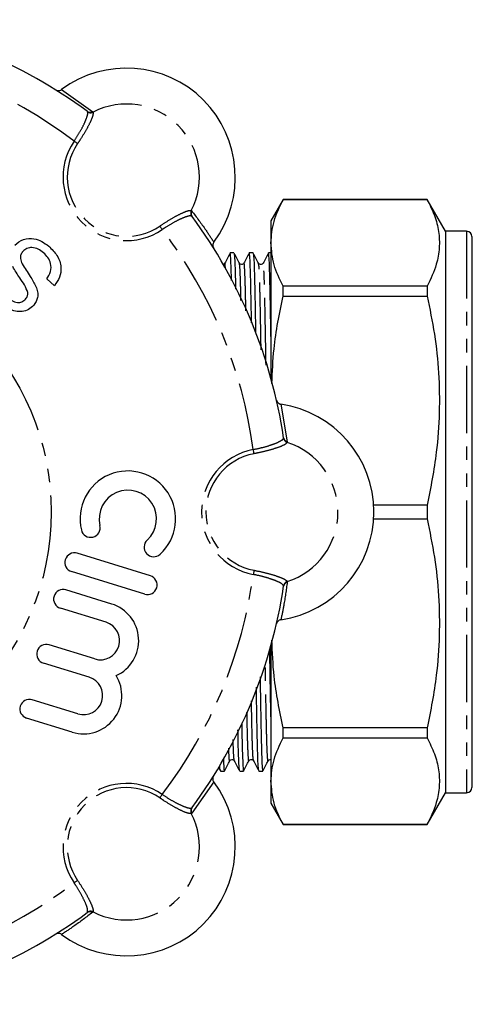
# Model space of a CAD drawing. Extents: x 141 to 268, y 25 to 287.
# Drawn here: x 225 to 268, y 33 to 126 of the extents above; entities that cross this region are included whole.
import ezdxf

# ---------------------------------------------------------------- set-up
doc = ezdxf.new("R2010")
doc.units = 0
doc.linetypes.add('PHANTOM', pattern=[12.7, 6.35, -1.27, 1.27, -1.27, 1.27, -1.27])
doc.layers.get('0').update_dxf_attribs({"linetype": 'CONTINUOUS'})

msp = doc.modelspace()

# ---------------------------------------------------------------- linework, layer by layer
at = {"color": 8, "linetype": 'PHANTOM'}
for p, q in [((228.897, 119.784), (231.833, 117.7)), ((231.345, 117.694), (231.31, 117.735)), ((231.833, 117.7), (231.867, 117.657)), ((241.155, 108.369), (241.198, 108.335)), ((241.232, 107.812), (241.192, 107.847)), ((267.184, 106.412), (267.184, 53.412)), ((249.626, 90.084), (250.228, 86.533)), ((249.879, 86.874), (249.883, 86.928)), ((250.228, 86.533), (250.222, 86.479)), ((249.883, 72.895), (249.879, 72.949)), ((250.222, 73.344), (250.228, 73.29)), ((243.282, 54.424), (241.198, 51.488)), ((241.198, 51.488), (241.155, 51.454)), ((241.192, 51.976), (241.232, 52.011)), ((231.31, 42.089), (231.345, 42.129)), ((231.867, 42.166), (231.833, 42.123))]:
    msp.add_line(p, q, dxfattribs=at)
at = {"color": 7, "linetype": 'CONTINUOUS'}
for p, q in [((249.839, 109.412), (248.684, 107.412)), ((263.452, 109.412), (249.839, 109.412)), ((249.839, 109.404), (249.839, 109.412)), ((249.839, 109.404), (263.452, 109.404)), ((265.184, 106.412), (263.452, 109.412)), ((263.452, 109.412), (263.452, 109.404)), ((248.684, 107.412), (248.684, 105.318)), ((267.184, 106.412), (265.184, 106.412)), ((265.184, 106.412), (265.184, 53.412)), ((248.684, 105.318), (248.684, 92.529)), ((267.684, 105.912), (267.684, 53.912)), ((245.187, 104.362), (244.821, 104.362)), ((247.001, 104.362), (246.635, 104.362)), ((248.684, 104.362), (248.449, 104.362)), ((228.222, 101.275), (227.495, 101.907)), ((249.839, 100.3), (249.839, 101.232)), ((263.452, 101.232), (249.839, 101.232)), ((263.452, 101.232), (263.452, 100.3)), ((249.839, 100.3), (263.452, 100.3)), ((263.452, 80.571), (258.388, 80.571)), ((263.452, 80.571), (263.452, 79.252)), ((258.388, 79.252), (263.452, 79.252)), ((267.684, 77.003), (267.722, 77.003)), ((267.684, 77), (267.722, 77)), ((237.284, 73.883), (230.372, 76.01)), ((267.722, 75.714), (267.684, 75.714)), ((236.753, 72.155), (229.841, 74.282)), ((267.684, 74.164), (267.722, 74.164)), ((267.684, 73.972), (267.722, 73.972)), ((233.629, 71.225), (229.309, 72.554)), ((233.098, 69.497), (228.778, 70.826)), ((267.722, 70.787), (267.684, 70.787)), ((267.722, 70.097), (267.684, 70.097)), ((267.684, 69.572), (267.722, 69.572)), ((267.684, 69.13), (267.722, 69.13)), ((267.722, 68.613), (267.684, 68.613)), ((232.034, 66.041), (227.715, 67.37)), ((248.684, 67.294), (248.684, 54.505)), ((267.684, 67.379), (267.722, 67.379)), ((231.503, 64.313), (227.183, 65.642)), ((267.722, 65.585), (267.684, 65.585)), ((267.684, 64.454), (267.722, 64.454)), ((230.44, 60.857), (226.12, 62.186)), ((229.908, 59.129), (225.588, 60.458)), ((263.452, 59.523), (249.839, 59.523)), ((249.839, 58.591), (249.839, 59.523)), ((263.452, 59.523), (263.452, 58.591)), ((267.684, 60.049), (267.722, 60.049)), ((249.839, 58.591), (263.452, 58.591)), ((243.741, 55.789), (243.906, 55.469)), ((244.794, 56.472), (244.791, 56.457)), ((246.608, 56.472), (246.605, 56.457)), ((248.422, 56.472), (248.419, 56.457)), ((243.914, 55.462), (244.28, 55.462)), ((245.728, 55.462), (246.094, 55.462)), ((247.542, 55.462), (247.908, 55.462)), ((248.684, 54.505), (248.684, 52.412)), ((263.452, 50.412), (265.184, 53.412)), ((265.184, 53.412), (267.184, 53.412)), ((248.684, 52.412), (249.839, 50.412)), ((263.452, 50.419), (249.839, 50.419)), ((249.839, 50.412), (249.839, 50.419)), ((249.839, 50.412), (263.452, 50.412)), ((263.452, 50.419), (263.452, 50.412))]:
    msp.add_line(p, q, dxfattribs=at)
at = {"color": 8, "linetype": 'PHANTOM', "flags": 128}
for points in [[(230.403, 114.687), (230.372, 114.708), (230.337, 114.732), (230.299, 114.758), (230.258, 114.786), (230.214, 114.816), (230.168, 114.848), (230.121, 114.88), (230.073, 114.912)], [(238.185, 106.905), (238.206, 106.875), (238.23, 106.84), (238.256, 106.801), (238.284, 106.76), (238.314, 106.716), (238.346, 106.67), (238.378, 106.623), (238.41, 106.575)], [(247.087, 85.414), (247.08, 85.451), (247.072, 85.492), (247.063, 85.538), (247.054, 85.587), (247.044, 85.64), (247.034, 85.694), (247.023, 85.75), (247.013, 85.807)], [(247.087, 74.409), (247.08, 74.372), (247.072, 74.331), (247.063, 74.285), (247.054, 74.236), (247.044, 74.183), (247.034, 74.129), (247.023, 74.073), (247.013, 74.016)], [(238.185, 52.918), (238.206, 52.949), (238.23, 52.983), (238.256, 53.022), (238.284, 53.063), (238.314, 53.107), (238.346, 53.153), (238.378, 53.2), (238.41, 53.248)], [(230.403, 45.136), (230.372, 45.115), (230.337, 45.091), (230.299, 45.065), (230.258, 45.037), (230.214, 45.007), (230.168, 44.975), (230.121, 44.943), (230.073, 44.911)]]:
    msp.add_lwpolyline(points, dxfattribs=at)
at = {"color": 8, "linetype": 'PHANTOM'}
msp.add_circle((203.409, 79.912), 24.5, dxfattribs=at)
at = {"color": 7, "linetype": 'CONTINUOUS'}
for centre, radius, start, end in [((203.409, 79.912), 47, 53.58556, 81.41444), ((235.03, 111.532), 10.282, 323.38118, 126.61882), ((203.409, 79.912), 47, 8.58556, 36.41444), ((267.184, 105.912), 0.5, 0, 90), ((248.127, 79.912), 10.282, 278.38118, 81.61882), ((235.157, 79.266), 4.52, 312.37751, 193.42249), ((235.157, 79.266), 2.712, 312.37751, 193.42249), ((231.64, 78.427), 0.904, 193.42249, 13.42249), ((237.594, 76.595), 0.904, 132.37751, 312.37751), ((230.107, 75.146), 0.904, 72.9, 252.9), ((237.018, 73.019), 0.904, 252.9, 72.9), ((229.043, 71.69), 0.904, 72.9, 252.9), ((203.409, 79.912), 47, 323.58556, 351.41444), ((232.566, 67.769), 3.616, 294.30962, 72.9), ((232.566, 67.769), 1.808, 252.9, 72.9), ((227.449, 66.506), 0.904, 72.9, 252.9), ((230.971, 62.585), 3.616, 252.9, 31.49038), ((230.971, 62.585), 1.808, 252.9, 72.9), ((225.854, 61.322), 0.904, 72.9, 252.9), ((235.03, 48.291), 10.282, 233.38118, 36.61882), ((267.184, 53.912), 0.5, 270, 360), ((203.409, 79.912), 47, 278.58556, 306.41444)]:
    msp.add_arc(centre, radius, start, end, dxfattribs=at)
at = {"color": 8, "linetype": 'PHANTOM'}
for centre, radius, start, end in [((203.409, 79.912), 44, 52.70015, 82.29985), ((235.03, 111.532), 6.894, 332.69123, 117.30877), ((231.599, 118.13), 0.49, 233.83483, 298.55791), ((231.636, 118.103), 0.502, 234.51326, 297.38132), ((235.03, 111.532), 6, 145.70859, 304.29141), ((235.03, 111.532), 5.6, 145.70859, 304.29141), ((241.601, 108.139), 0.502, 152.61868, 215.48674), ((241.628, 108.101), 0.49, 151.44209, 216.16517), ((203.409, 79.912), 44, 7.70015, 37.29985), ((250.374, 86.957), 0.502, 189.51244, 252.38239), ((250.367, 87.003), 0.49, 188.83437, 253.55859), ((248.127, 79.912), 6.894, 287.69123, 72.30877), ((248.127, 79.912), 6, 100.70859, 259.29141), ((248.127, 79.912), 5.6, 100.70859, 259.29141), ((203.409, 79.912), 44, 322.70015, 352.29985), ((250.374, 72.866), 0.502, 107.61761, 170.48756), ((250.367, 72.82), 0.49, 106.44141, 171.16563), ((235.03, 48.291), 6, 55.70859, 214.29141), ((235.03, 48.291), 5.6, 55.70859, 214.29141), ((235.03, 48.291), 6.894, 242.69123, 27.30877), ((241.601, 51.685), 0.502, 144.51326, 207.38132), ((241.628, 51.722), 0.49, 143.83483, 208.55791), ((203.409, 79.912), 44, 277.70015, 307.29985), ((231.599, 41.693), 0.49, 61.44209, 126.16517), ((231.636, 41.72), 0.502, 62.61868, 125.48674)]:
    msp.add_arc(centre, radius, start, end, dxfattribs=at)
at = {"color": 7, "linetype": 'CONTINUOUS'}
for points, knots in [([(228.324, 119.764), (228.376, 119.738), (228.481, 119.687), (228.658, 119.68), (228.8, 119.72), (228.872, 119.768), (228.897, 119.784)], [0, 0, 0, 0, 0.285689, 0.571459, 0.854848, 1, 1, 1, 1]), ([(248.684, 105.318), (248.736, 105.995), (248.842, 107.369), (249.503, 108.719), (249.839, 109.404)], [0, 0, 0, 0, 0.4929235, 1, 1, 1, 1]), ([(263.452, 109.404), (263.698, 108.907), (264.191, 107.913), (264.58, 106.388), (264.643, 104.844), (264.353, 103.112), (263.78, 101.917), (263.452, 101.232)], [0, 0, 0, 0, 0.1843265, 0.3686108, 0.5575342, 0.746469, 1, 1, 1, 1]), ([(224.471, 105.1), (224.731, 105.316), (225.251, 105.749), (226.232, 105.771), (227.045, 105.482), (227.463, 105.162), (227.672, 105.002)], [0, 0, 0, 0, 0.278857, 0.557911, 0.7788, 1, 1, 1, 1]), ([(243.282, 105.399), (243.253, 105.35), (243.195, 105.253), (243.176, 105.081), (243.203, 104.935), (243.246, 104.856), (243.262, 104.826)], [0, 0, 0, 0, 0.277231, 0.554324, 0.834871, 1, 1, 1, 1]), ([(249.839, 101.232), (249.509, 101.904), (248.846, 103.254), (248.738, 104.628), (248.684, 105.318)], [0, 0, 0, 0, 0.497444, 1, 1, 1, 1]), ([(225.228, 104.503), (225.159, 104.407), (225.021, 104.215), (224.974, 103.78), (225.097, 103.5), (225.172, 103.33)], [0, 0, 0, 0, 0.280088, 0.559971, 1, 1, 1, 1]), ([(227.187, 104.379), (227.024, 104.504), (226.698, 104.753), (226.135, 104.91), (225.596, 104.821), (225.351, 104.609), (225.228, 104.503)], [0, 0, 0, 0, 0.280917, 0.560812, 0.780502, 1, 1, 1, 1]), ([(227.495, 101.907), (227.637, 102.129), (227.919, 102.571), (227.909, 103.332), (227.621, 103.945), (227.332, 104.234), (227.187, 104.379)], [0, 0, 0, 0, 0.280632, 0.558675, 0.779197, 1, 1, 1, 1]), ([(227.672, 105.002), (227.959, 104.725), (228.531, 104.174), (228.91, 103.087), (228.753, 102.049), (228.399, 101.533), (228.222, 101.275)], [0, 0, 0, 0, 0.280813, 0.559563, 0.77962, 1, 1, 1, 1]), ([(244.813, 104.354), (244.73, 104.193), (244.564, 103.872), (244.397, 103.55), (244.314, 103.389)], [0, 0, 0, 0, 0.500003, 1, 1, 1, 1]), ([(244.956, 101.766), (244.943, 102.255), (244.915, 103.276), (244.869, 104.174), (244.837, 104.298), (244.821, 104.361)], [0, 0, 0, 0, 0.31301, 0.654703, 1, 1, 1, 1]), ([(245.701, 103.388), (245.617, 103.549), (245.448, 103.871), (245.279, 104.193), (245.194, 104.355)], [0, 0, 0, 0, 0.499996, 1, 1, 1, 1]), ([(245.194, 104.315), (245.208, 104.262), (245.238, 104.146), (245.282, 103.2), (245.316, 102.123), (245.335, 101.2), (245.34, 100.954)], [0, 0, 0, 0, 0.2705773, 0.5837144, 0.8891049, 1, 1, 1, 1]), ([(246.627, 104.354), (246.544, 104.193), (246.378, 103.872), (246.211, 103.55), (246.128, 103.389)], [0, 0, 0, 0, 0.500003, 1, 1, 1, 1]), ([(246.849, 97.767), (246.837, 98.451), (246.81, 99.961), (246.773, 101.768), (246.729, 103.232), (246.683, 104.181), (246.651, 104.301), (246.635, 104.361)], [0, 0, 0, 0, 0.167254, 0.369412, 0.575382, 0.786577, 1, 1, 1, 1]), ([(247.515, 103.388), (247.431, 103.549), (247.262, 103.871), (247.093, 104.193), (247.008, 104.355)], [0, 0, 0, 0, 0.499995, 1, 1, 1, 1]), ([(247.008, 104.315), (247.022, 104.26), (247.052, 104.142), (247.096, 103.22), (247.139, 101.775), (247.179, 99.77), (247.211, 98.099), (247.229, 96.979), (247.231, 96.83)], [0, 0, 0, 0, 0.175192, 0.377941, 0.575674, 0.769747, 0.969401, 1, 1, 1, 1]), ([(248.441, 104.354), (248.358, 104.193), (248.192, 103.872), (248.025, 103.55), (247.942, 103.389)], [0, 0, 0, 0, 0.500003, 1, 1, 1, 1]), ([(248.684, 96.488), (248.68, 96.758), (248.66, 98.002), (248.627, 99.785), (248.587, 101.781), (248.543, 103.228), (248.497, 104.182), (248.465, 104.301), (248.449, 104.361)], [0, 0, 0, 0, 0.052282, 0.241668, 0.425761, 0.613326, 0.805648, 1, 1, 1, 1]), ([(225.172, 103.33), (225.431, 102.942), (225.893, 102.248), (226.295, 101.519), (226.471, 101.198)], [0, 0, 0, 0, 0.560229, 1, 1, 1, 1]), ([(244.314, 103.389), (244.288, 103.349), (244.25, 103.289), (244.171, 103.28), (244.145, 103.278)], [0, 0, 0, 0, 0.678161, 1, 1, 1, 1]), ([(246.128, 103.389), (246.102, 103.352), (246.05, 103.28), (245.831, 103.239), (245.752, 103.33), (245.701, 103.388)], [0, 0, 0, 0, 0.273958, 0.537351, 1, 1, 1, 1]), ([(247.942, 103.389), (247.916, 103.352), (247.864, 103.28), (247.645, 103.239), (247.566, 103.33), (247.515, 103.388)], [0, 0, 0, 0, 0.273958, 0.537351, 1, 1, 1, 1]), ([(225.707, 100.623), (225.611, 100.871), (225.42, 101.369), (224.834, 102.123), (224.491, 102.715), (224.281, 103.076)], [0, 0, 0, 0, 0.2787329, 0.5593629, 1, 1, 1, 1]), ([(225.496, 100.007), (225.57, 100.111), (225.704, 100.296), (225.706, 100.523), (225.707, 100.623)], [0, 0, 0, 0, 0.559616, 1, 1, 1, 1]), ([(226.471, 101.198), (226.53, 101.032), (226.647, 100.7), (226.664, 100.049), (226.415, 99.66), (226.264, 99.423)], [0, 0, 0, 0, 0.281445, 0.562273, 1, 1, 1, 1]), ([(226.264, 99.423), (226.109, 99.279), (225.798, 98.992), (225.177, 98.797), (224.502, 98.843), (223.836, 99.11), (223.444, 99.414), (223.248, 99.567)], [0, 0, 0, 0, 0.186424, 0.372915, 0.559327, 0.779532, 1, 1, 1, 1]), ([(223.736, 100.187), (223.881, 100.07), (224.169, 99.836), (224.667, 99.657), (225.163, 99.716), (225.385, 99.91), (225.496, 100.007)], [0, 0, 0, 0, 0.28129, 0.56082, 0.78068, 1, 1, 1, 1]), ([(248.78, 92.045), (248.821, 93.141), (248.925, 95.917), (249.494, 98.647), (249.839, 100.3)], [0, 0, 0, 0, 0.394694, 1, 1, 1, 1]), ([(263.452, 100.3), (263.698, 99.1), (264.191, 96.699), (264.58, 93.018), (264.643, 89.292), (264.353, 85.11), (263.78, 82.224), (263.452, 80.571)], [0, 0, 0, 0, 0.184326, 0.368611, 0.557534, 0.746469, 1, 1, 1, 1]), ([(249.207, 90.474), (249.226, 90.419), (249.263, 90.309), (249.384, 90.179), (249.512, 90.107), (249.597, 90.089), (249.626, 90.084)], [0, 0, 0, 0, 0.285688, 0.571457, 0.854847, 1, 1, 1, 1]), ([(263.452, 79.252), (263.698, 78.052), (264.191, 75.652), (264.58, 71.97), (264.643, 68.244), (264.353, 64.062), (263.78, 61.177), (263.452, 59.523)], [0, 0, 0, 0, 0.1843265, 0.3686108, 0.5575342, 0.746469, 1, 1, 1, 1]), ([(249.626, 69.739), (249.571, 69.726), (249.461, 69.698), (249.326, 69.59), (249.242, 69.468), (249.216, 69.381), (249.207, 69.349)], [0, 0, 0, 0, 0.277232, 0.554322, 0.834872, 1, 1, 1, 1]), ([(249.839, 59.523), (249.501, 61.144), (248.928, 63.89), (248.822, 66.682), (248.779, 67.825)], [0, 0, 0, 0, 0.5904455, 1, 1, 1, 1]), ([(247.656, 64.353), (247.666, 63.733), (247.691, 62.129), (247.73, 60.028), (247.77, 58.049), (247.814, 56.576), (247.86, 55.71), (247.894, 55.357), (247.911, 55.48), (247.913, 55.49)], [0, 0, 0, 0, 0.109755, 0.28436, 0.454084, 0.627009, 0.80432, 0.983909, 1, 1, 1, 1]), ([(247.534, 55.508), (247.521, 55.563), (247.491, 55.681), (247.447, 56.603), (247.404, 58.05), (247.363, 60.049), (247.33, 61.84), (247.31, 63.094), (247.306, 63.372)], [0, 0, 0, 0, 0.17039, 0.368051, 0.560821, 0.750025, 0.944668, 1, 1, 1, 1]), ([(245.917, 60.023), (245.93, 59.364), (245.957, 58.016), (245.999, 56.582), (246.046, 55.708), (246.08, 55.357), (246.097, 55.48), (246.099, 55.49)], [0, 0, 0, 0, 0.232089, 0.475333, 0.724747, 0.977365, 1, 1, 1, 1]), ([(245.72, 55.508), (245.707, 55.562), (245.677, 55.679), (245.633, 56.615), (245.595, 57.829), (245.573, 58.923), (245.565, 59.334)], [0, 0, 0, 0, 0.251933, 0.544189, 0.829214, 1, 1, 1, 1]), ([(248.684, 54.505), (248.736, 55.182), (248.842, 56.555), (249.503, 57.906), (249.839, 58.591)], [0, 0, 0, 0, 0.492924, 1, 1, 1, 1]), ([(263.452, 58.591), (263.698, 58.094), (264.191, 57.1), (264.58, 55.575), (264.643, 54.031), (264.353, 52.299), (263.78, 51.104), (263.452, 50.419)], [0, 0, 0, 0, 0.184326, 0.368611, 0.557534, 0.746469, 1, 1, 1, 1]), ([(243.906, 55.508), (243.893, 55.529), (243.875, 55.555), (243.858, 55.911), (243.855, 55.986)], [0, 0, 0, 0, 0.791332, 1, 1, 1, 1]), ([(244.188, 56.638), (244.203, 56.322), (244.233, 55.667), (244.266, 55.357), (244.283, 55.48), (244.285, 55.49)], [0, 0, 0, 0, 0.460751, 0.955656, 1, 1, 1, 1]), ([(244.285, 55.464), (244.369, 55.625), (244.538, 55.948), (244.707, 56.27), (244.791, 56.431)], [0, 0, 0, 0, 0.500004, 1, 1, 1, 1]), ([(244.794, 56.436), (244.844, 56.493), (244.922, 56.583), (245.142, 56.544), (245.194, 56.471), (245.221, 56.434)], [0, 0, 0, 0, 0.468216, 0.730066, 1, 1, 1, 1]), ([(245.221, 56.434), (245.304, 56.273), (245.471, 55.952), (245.637, 55.63), (245.72, 55.469)], [0, 0, 0, 0, 0.499997, 1, 1, 1, 1]), ([(246.099, 55.464), (246.183, 55.625), (246.352, 55.948), (246.521, 56.27), (246.605, 56.431)], [0, 0, 0, 0, 0.500004, 1, 1, 1, 1]), ([(246.608, 56.436), (246.658, 56.493), (246.736, 56.583), (246.956, 56.544), (247.008, 56.471), (247.035, 56.434)], [0, 0, 0, 0, 0.468216, 0.730066, 1, 1, 1, 1]), ([(247.035, 56.434), (247.118, 56.273), (247.285, 55.952), (247.451, 55.63), (247.534, 55.469)], [0, 0, 0, 0, 0.499997, 1, 1, 1, 1]), ([(247.913, 55.464), (247.997, 55.625), (248.166, 55.948), (248.335, 56.27), (248.419, 56.431)], [0, 0, 0, 0, 0.500004, 1, 1, 1, 1]), ([(248.422, 56.436), (248.474, 56.5), (248.54, 56.582), (248.657, 56.552), (248.684, 56.545)], [0, 0, 0, 0, 0.770808, 1, 1, 1, 1]), ([(243.262, 54.997), (243.236, 54.945), (243.184, 54.84), (243.178, 54.663), (243.218, 54.521), (243.266, 54.449), (243.282, 54.424)], [0, 0, 0, 0, 0.285689, 0.571459, 0.854848, 1, 1, 1, 1]), ([(249.839, 50.419), (249.509, 51.091), (248.846, 52.441), (248.738, 53.815), (248.684, 54.505)], [0, 0, 0, 0, 0.497444, 1, 1, 1, 1]), ([(228.897, 40.039), (228.848, 40.068), (228.751, 40.126), (228.579, 40.145), (228.433, 40.118), (228.354, 40.075), (228.324, 40.059)], [0, 0, 0, 0, 0.277231, 0.554324, 0.834871, 1, 1, 1, 1])]:
    msp.add_open_spline(points, degree=3, knots=knots, dxfattribs=at)
at = {"color": 8, "linetype": 'PHANTOM'}
for points, knots in [([(230.073, 114.912), (230.255, 115.196), (230.619, 115.762), (231.04, 116.562), (231.312, 117.211), (231.386, 117.565), (231.354, 117.665), (231.345, 117.694)], [0, 0, 0, 0, 0.224196, 0.448278, 0.675177, 0.905256, 1, 1, 1, 1]), ([(231.867, 117.657), (231.873, 117.567), (231.884, 117.388), (231.63, 116.757), (231.204, 115.946), (230.757, 115.213), (230.477, 114.796), (230.403, 114.687)], [0, 0, 0, 0, 0.230346, 0.460698, 0.69071, 0.918825, 1, 1, 1, 1]), ([(238.185, 106.905), (238.491, 107.107), (239.103, 107.51), (239.962, 107.987), (240.653, 108.303), (241.024, 108.401), (241.126, 108.377), (241.155, 108.369)], [0, 0, 0, 0, 0.224732, 0.449379, 0.676272, 0.905567, 1, 1, 1, 1]), ([(241.192, 107.847), (241.104, 107.859), (240.929, 107.883), (240.331, 107.667), (239.569, 107.291), (238.889, 106.891), (238.507, 106.639), (238.41, 106.575)], [0, 0, 0, 0, 0.2314257, 0.4628575, 0.6938723, 0.9223696, 1, 1, 1, 1]), ([(241.198, 108.335), (241.647, 107.74), (242.378, 106.773), (243.031, 105.781), (243.282, 105.399)], [0, 0, 0, 0, 0.614885, 1, 1, 1, 1]), ([(244.379, 102.914), (244.376, 102.976), (244.357, 103.348), (244.335, 103.494), (244.316, 103.366), (244.314, 103.349)], [0, 0, 0, 0, 0.149605, 0.885704, 1, 1, 1, 1]), ([(245.852, 99.873), (245.845, 100.198), (245.825, 101.177), (245.788, 102.286), (245.744, 103.187), (245.715, 103.298), (245.701, 103.349)], [0, 0, 0, 0, 0.146013, 0.440006, 0.741455, 1, 1, 1, 1]), ([(246.315, 98.895), (246.315, 98.917), (246.3, 99.706), (246.274, 100.873), (246.23, 102.332), (246.184, 103.158), (246.149, 103.497), (246.13, 103.367), (246.128, 103.349)], [0, 0, 0, 0, 0.0065834, 0.2383664, 0.47452, 0.7166642, 0.9619188, 1, 1, 1, 1]), ([(247.753, 95.217), (247.746, 95.684), (247.722, 97.095), (247.686, 98.998), (247.646, 100.91), (247.602, 102.301), (247.558, 103.184), (247.529, 103.297), (247.515, 103.349)], [0, 0, 0, 0, 0.0926497, 0.2797749, 0.4616698, 0.6469945, 0.8370204, 1, 1, 1, 1]), ([(248.219, 93.778), (248.218, 93.84), (248.202, 94.886), (248.171, 96.679), (248.127, 99.022), (248.087, 100.904), (248.044, 102.324), (247.998, 103.161), (247.963, 103.497), (247.944, 103.367), (247.942, 103.349)], [0, 0, 0, 0, 0.009703, 0.16395, 0.325782, 0.48309, 0.643364, 0.807704, 0.974155, 1, 1, 1, 1]), ([(247.013, 85.807), (247.342, 85.879), (248, 86.022), (248.864, 86.289), (249.514, 86.557), (249.817, 86.754), (249.865, 86.847), (249.879, 86.874)], [0, 0, 0, 0, 0.2241958, 0.4482773, 0.6751765, 0.9052557, 1, 1, 1, 1]), ([(250.222, 86.479), (250.163, 86.412), (250.044, 86.276), (249.418, 86.011), (248.543, 85.737), (247.709, 85.536), (247.216, 85.439), (247.087, 85.414)], [0, 0, 0, 0, 0.230347, 0.460698, 0.690709, 0.918826, 1, 1, 1, 1]), ([(247.087, 74.409), (247.446, 74.335), (248.164, 74.187), (249.109, 73.917), (249.82, 73.652), (250.152, 73.459), (250.207, 73.37), (250.222, 73.344)], [0, 0, 0, 0, 0.224732, 0.449379, 0.676272, 0.905567, 1, 1, 1, 1]), ([(249.879, 72.949), (249.826, 73.019), (249.718, 73.16), (249.144, 73.43), (248.338, 73.703), (247.574, 73.901), (247.126, 73.993), (247.013, 74.016)], [0, 0, 0, 0, 0.231426, 0.462857, 0.693872, 0.92237, 1, 1, 1, 1]), ([(250.228, 73.29), (250.125, 72.552), (249.958, 71.351), (249.719, 70.188), (249.626, 69.739)], [0, 0, 0, 0, 0.614885, 1, 1, 1, 1]), ([(248.684, 60.582), (248.682, 60.675), (248.666, 61.396), (248.633, 63.226), (248.598, 65.27), (248.578, 66.631), (248.573, 66.918)], [0, 0, 0, 0, 0.060945, 0.470175, 0.888104, 1, 1, 1, 1]), ([(248.419, 56.457), (248.418, 56.446), (248.398, 56.316), (248.361, 56.718), (248.31, 57.745), (248.267, 59.332), (248.229, 61.191), (248.191, 63.219), (248.164, 64.874), (248.15, 65.734)], [0, 0, 0, 0, 0.016182, 0.206317, 0.393487, 0.574997, 0.710554, 0.84965, 1, 1, 1, 1]), ([(247.035, 56.474), (247.021, 56.526), (246.992, 56.64), (246.948, 57.517), (246.904, 58.929), (246.871, 60.458), (246.849, 61.659), (246.841, 62.073)], [0, 0, 0, 0, 0.199425, 0.432512, 0.659833, 0.882947, 1, 1, 1, 1]), ([(246.605, 56.457), (246.604, 56.446), (246.584, 56.316), (246.547, 56.716), (246.496, 57.752), (246.455, 59.253), (246.43, 60.511), (246.42, 61.006)], [0, 0, 0, 0, 0.02336, 0.297827, 0.568015, 0.830033, 1, 1, 1, 1]), ([(244.791, 56.457), (244.79, 56.446), (244.77, 56.317), (244.737, 56.627), (244.707, 57.327), (244.694, 57.628)], [0, 0, 0, 0, 0.046243, 0.589577, 1, 1, 1, 1]), ([(245.221, 56.474), (245.207, 56.529), (245.178, 56.65), (245.14, 57.353), (245.117, 58.148), (245.108, 58.439)], [0, 0, 0, 0, 0.351646, 0.76265, 1, 1, 1, 1]), ([(238.41, 53.248), (238.694, 53.066), (239.26, 52.702), (240.06, 52.28), (240.709, 52.009), (241.063, 51.934), (241.163, 51.966), (241.192, 51.976)], [0, 0, 0, 0, 0.224196, 0.448278, 0.675177, 0.905256, 1, 1, 1, 1]), ([(241.155, 51.454), (241.065, 51.448), (240.886, 51.436), (240.255, 51.691), (239.443, 52.117), (238.711, 52.564), (238.294, 52.844), (238.185, 52.918)], [0, 0, 0, 0, 0.230346, 0.460698, 0.69071, 0.918825, 1, 1, 1, 1]), ([(231.345, 42.129), (231.357, 42.217), (231.381, 42.392), (231.165, 42.989), (230.789, 43.752), (230.389, 44.432), (230.137, 44.814), (230.073, 44.911)], [0, 0, 0, 0, 0.2314257, 0.4628575, 0.6938723, 0.9223696, 1, 1, 1, 1]), ([(230.403, 45.136), (230.605, 44.83), (231.008, 44.218), (231.485, 43.359), (231.8, 42.668), (231.899, 42.297), (231.874, 42.195), (231.867, 42.166)], [0, 0, 0, 0, 0.224732, 0.449379, 0.676272, 0.905567, 1, 1, 1, 1]), ([(231.833, 42.123), (231.238, 41.674), (230.271, 40.943), (229.279, 40.29), (228.897, 40.039)], [0, 0, 0, 0, 0.614885, 1, 1, 1, 1])]:
    msp.add_open_spline(points, degree=3, knots=knots, dxfattribs=at)

doc.saveas('drawing.dxf')
